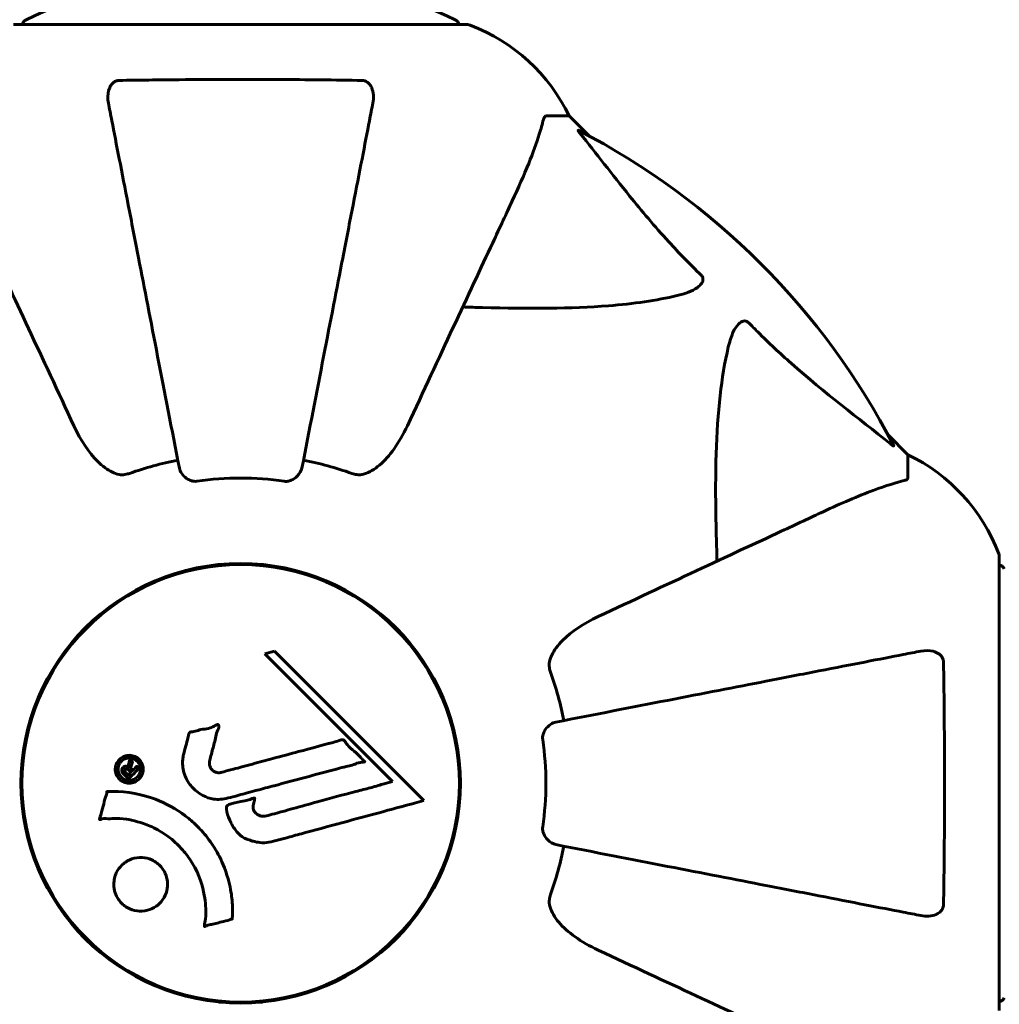
# Model space of a CAD drawing. Units: millimetres. Extents: x 6131 to 14006, y -759 to 11579.
# Drawn here: x 9339 to 9474, y 3953 to 4088 of the extents above; entities that cross this region are included whole.
import ezdxf

# ---------------------------------------------------------------- set-up
doc = ezdxf.new("R2010")
doc.units = ezdxf.units.MM
doc.header["$LTSCALE"] = 50
doc.layers.add('Widoczne (ISO)', color=7, linetype='Continuous', lineweight=60)
doc.layers.add('Wymiar (ISO)', color=7, linetype='Continuous', lineweight=18, true_color=0x00803f)
doc.styles.add('Tekst etykiety (ISO)', font='tahoma.ttf')
doc.dimstyles.new('Domyślne (ISO)', dxfattribs={"dimscale": 50, "dimtxt": 3.5, "dimasz": 2.5, "dimexe": 3.175, "dimexo": 0, "dimgap": 0.762, "dimtad": 1, "dimtoh": 1, "dimdec": 0, "dimrnd": 1e-08, "dimzin": 0, "dimtxsty": 'Tekst etykiety (ISO)', "dimcen": 0.09, "dimdle": 10, "dimclrd": 256, "dimclre": 256, "dimclrt": 256, "dimadec": 0, "dimazin": 0, "dimtfac": 0.714286, "dimtdec": 0, "dimtmove": 0, "dimatfit": 3, "dimfxl": 0, "dimtolj": 1, "dimtzin": 0, "dimlwd": -1, "dimlwe": -1, "dimarcsym": 0})

# ---------------------------------------------------------------- blocks, each defined once
blk = doc.blocks.new('*D9')
at = {"layer": 'Defpoints', "color": 0, "transparency": 16777216}
for p in [(7904.08, 4975.18), (11473.99, 4951.88), (11473.99, 1944.27)]:
    blk.add_point(p, dxfattribs=at)
at = {"layer": 'Wymiar (ISO)', "transparency": 16777216}
for p, q in [((7904.08, 4975.18), (7904.08, 1785.52)), ((11473.99, 4951.88), (11473.99, 1785.52)), ((8029.08, 1944.27), (11348.99, 1944.27))]:
    blk.add_line(p, q, dxfattribs=at)
for points in [[(8029.08, 1965.1), (8029.08, 1923.43), (7904.08, 1944.27)], [(11348.99, 1965.1), (11348.99, 1923.43), (11473.99, 1944.27)]]:
    blk.add_solid(points, dxfattribs=at)
at = {"layer": 'Wymiar (ISO)', "transparency": 16777216, "insert": (9689.04, 2164.65), "char_height": 175, "attachment_point": 2, "style": 'Tekst etykiety (ISO)'}
blk.add_mtext('\\A1;3570', dxfattribs=at)

msp = doc.modelspace()

# ---------------------------------------------------------------- linework, layer by layer
at = {"layer": 'Widoczne (ISO)'}
for p, q in [((9400.7, 4087.77), (9338.1, 4087.77)), ((9411.53, 4075.18), (9414.7, 4075.18)), ((9417.44, 4072.43), (9414.7, 4075.18)), ((9414.7, 4075.18), (9417.44, 4072.43)), ((9461.4, 4028.48), (9458.65, 4031.22)), ((9458.65, 4031.22), (9461.4, 4028.48)), ((9461.4, 4025.31), (9461.4, 4028.48)), ((9473.99, 3951.88), (9473.99, 4014.48)), ((9366.39, 4013.33), (9372.41, 4013.33)), ((9374.05, 4001.38), (9372.72, 4001.03)), ((9372.72, 4001.03), (9390.33, 3983.43)), ((9394.64, 3980.79), (9374.05, 4001.38)), ((9390.33, 3983.43), (9389, 3983.08)), ((9366.39, 3953.03), (9372.41, 3953.03))]:
    msp.add_line(p, q, dxfattribs=at)
for radius in [30.3, 30.15]:
    msp.add_circle((9369.4, 3983.18), radius, dxfattribs=at)
for centre, radius, start, end in [((9254.4, 4868.18), 2415.15, 180, 277.85307), ((9369.4, 4026.75), 68.43, 98.3421, 115.6136), ((9369.4, 4026.75), 68.43, 64.3864, 81.383), ((9340.25, 4087.55), 1, 115.6136, 167.2644), ((9398.55, 4087.55), 1, 12.7356, 64.3864), ((9400.7, 4086.77), 1, 69.1867, 90), ((9400.7, 4086.77), 1, 69.1867, 90), ((9392.17, 4064.34), 25, 25.6956, 69.1867), ((9392.17, 4064.34), 25, 25.6956, 69.1867), ((9369.4, 3983.18), 101.36, 27.3738, 62.6262), ((9369.4, 3983.18), 45.39, 101, 109.723), ((9369.4, 3983.18), 45.39, 70.277, 79), ((9450.56, 4005.95), 25, 20.8133, 64.3044), ((9450.56, 4005.95), 25, 20.8133, 64.3044), ((9369.4, 3983.18), 42.08, 81.774, 98.226), ((9472.99, 4014.48), 1, 0, 20.8133), ((9472.99, 4014.48), 1, 0, 20.8133), ((9473.77, 4012.33), 1, 25.6136, 77.2644), ((9369.4, 3983.18), 45.39, 11, 19.723), ((9369.4, 3983.18), 42.08, 351.774, 8.226), ((9369.4, 3983.18), 45.39, 340.277, 349), ((9473.77, 3954.03), 1, 282.7356, 334.3864)]:
    msp.add_arc(centre, radius, start, end, dxfattribs=at)
for points, knots in [([(9351.17, 4076.95), (9351.05, 4077.56), (9351.07, 4078.16), (9351.28, 4078.96), (9351.39, 4079.22), (9351.63, 4079.57), (9351.74, 4079.7), (9351.98, 4079.88), (9352.09, 4079.95), (9352.28, 4080.02), (9352.35, 4080.04), (9352.49, 4080.07), (9352.57, 4080.07), (9352.64, 4080.08)], [0, 0, 0, 0, 0.2316755, 0.2316755, 0.3642878, 0.3642878, 0.4481993, 0.4481993, 0.5091909, 0.5091909, 0.5443069, 0.5443069, 0.5810898, 0.5810898, 0.5810898, 0.5810898]), ([(9352.64, 4080.08), (9355.31, 4080.12), (9358.09, 4080.16), (9365.41, 4080.22), (9369.99, 4080.23), (9378.52, 4080.19), (9382.44, 4080.14), (9386.16, 4080.08)], [-3.948618, -3.948618, -3.948618, -3.948618, -3.078035, -3.078035, -1.710872, -1.710872, -0.498651, -0.498651, -0.498651, -0.498651]), ([(9386.16, 4080.08), (9386.28, 4080.07), (9386.41, 4080.05), (9386.65, 4079.97), (9386.76, 4079.92), (9386.97, 4079.77), (9387.07, 4079.67), (9387.29, 4079.41), (9387.39, 4079.23), (9387.59, 4078.76), (9387.67, 4078.42), (9387.72, 4077.69), (9387.7, 4077.31), (9387.63, 4076.95)], [0, 0, 0, 0, 0.0405527, 0.0405527, 0.0770027, 0.0770027, 0.1196644, 0.1196644, 0.1860906, 0.1860906, 0.2931262, 0.2931262, 0.4025768, 0.4025768, 0.4025768, 0.4025768]), ([(9351.17, 4076.95), (9351.32, 4076.2), (9351.47, 4075.39), (9351.95, 4072.95), (9352.29, 4071.19), (9353.05, 4067.31), (9353.46, 4065.18), (9354.35, 4060.62), (9354.82, 4058.18), (9355.32, 4055.6), (9356.13, 4051.46), (9357.01, 4046.9), (9358.9, 4037.16), (9359.91, 4031.98), (9360.95, 4026.64), (9360.95, 4026.64), (9360.95, 4026.64)], [0.494658, 0.494658, 0.494658, 0.494658, 1.116027, 1.116027, 2.232055, 2.232055, 3.348082, 3.348082, 4.464109, 4.464109, 4.464109, 6.253052, 6.253052, 8.041993, 8.041993, 8.042107, 8.042107, 8.042107, 8.042107]), ([(9377.85, 4026.64), (9377.85, 4026.64), (9377.85, 4026.64), (9378.89, 4031.99), (9379.89, 4037.16), (9381.78, 4046.89), (9382.67, 4051.45), (9383.47, 4055.59), (9383.98, 4058.17), (9384.45, 4060.61), (9385.34, 4065.18), (9385.75, 4067.3), (9386.51, 4071.19), (9386.85, 4072.95), (9387.32, 4075.39), (9387.48, 4076.2), (9387.63, 4076.95)], [0.888905, 0.888905, 0.888905, 0.888905, 0.88942, 0.88942, 2.677464, 2.677464, 4.465509, 4.465509, 4.465509, 5.581887, 5.581887, 6.698264, 6.698264, 7.814641, 7.814641, 8.436361, 8.436361, 8.436361, 8.436361]), ([(9411.53, 4075.18), (9411.45, 4075.18), (9411.39, 4075.15), (9411.26, 4075.02), (9411.2, 4074.87), (9411.14, 4074.67)], [0, 0, 0, 0, 0.0651008, 0.0651008, 0.1767336, 0.1767336, 0.1767336, 0.1767336]), ([(9406.84, 4063.48), (9407.69, 4065.29), (9408.46, 4067.01), (9409.7, 4070.08), (9410.19, 4071.45), (9410.8, 4073.4), (9410.99, 4074.07), (9411.14, 4074.67)], [-2.923859, -2.923859, -2.923859, -2.923859, -1.830403, -1.830403, -0.841646, -0.841646, -0.273627, -0.273627, -0.273627, -0.273627]), ([(9416.22, 4072.75), (9416.21, 4072.75), (9416.2, 4072.76), (9416.1, 4072.89), (9416.01, 4073.01), (9415.93, 4073.14), (9415.92, 4073.18), (9415.92, 4073.22), (9415.95, 4073.22), (9415.99, 4073.2), (9416, 4073.19), (9416, 4073.19)], [0.8751293, 0.8751293, 0.8751293, 0.8751293, 0.8786792, 0.8786792, 0.9337906, 0.9337906, 0.9692974, 0.9692974, 1.0016433, 1.0016433, 1.0082698, 1.0082698, 1.0082698, 1.0082698]), ([(9416.22, 4072.75), (9418.38, 4070.06), (9420.63, 4067.12), (9424.68, 4062.1), (9426.45, 4059.99), (9429.86, 4056.26), (9431.34, 4054.74), (9432.88, 4053.24)], [-3.381682, -3.381682, -3.381682, -3.381682, -2.051079, -2.051079, -1.136838, -1.136838, -0.473976, -0.473976, -0.473976, -0.473976]), ([(9331.95, 4063.48), (9332.78, 4061.7), (9333.69, 4059.75), (9334.68, 4057.62), (9336.3, 4054.16), (9338.14, 4050.21), (9342.1, 4041.72), (9344.2, 4037.22), (9346.41, 4032.47)], [4.887142, 4.887142, 4.887142, 4.887142, 6.128309, 6.128309, 6.128309, 8.145415, 8.145415, 10.06423, 10.06423, 10.06423, 10.06423]), ([(9392.38, 4032.47), (9394.62, 4037.26), (9396.73, 4041.79), (9400.7, 4050.3), (9402.54, 4054.24), (9404.15, 4057.69), (9405.13, 4059.79), (9406.03, 4061.72), (9406.84, 4063.48)], [2.163328, 2.163328, 2.163328, 2.163328, 4.09795, 4.09795, 6.113906, 6.113906, 6.113906, 7.34072, 7.34072, 7.34072, 7.34072]), ([(9432.88, 4053.24), (9432.88, 4053.23), (9432.89, 4053.23), (9432.94, 4053.17), (9432.98, 4053.12), (9433.05, 4053.01), (9433.08, 4052.96), (9433.13, 4052.81), (9433.14, 4052.73), (9433.14, 4052.5), (9433.09, 4052.36), (9432.95, 4052.09), (9432.84, 4051.95), (9432.72, 4051.83), (9432.28, 4051.39), (9431.5, 4050.96), (9430.09, 4050.54), (9429.83, 4050.47), (9429.57, 4050.41)], [3.5334714, 3.5334714, 3.5334714, 3.5334714, 3.5360525, 3.5360525, 3.5562458, 3.5562458, 3.5793269, 3.5793269, 3.6167663, 3.6167663, 3.6956214, 3.6956214, 3.804605, 3.804605, 3.804605, 4.1935737, 4.1935737, 4.2774028, 4.2774028, 4.2774028, 4.2774028]), ([(9429.57, 4050.41), (9426.73, 4049.75), (9423.58, 4049.29), (9414.97, 4048.61), (9409.17, 4048.6), (9401.84, 4048.79), (9400.94, 4048.82), (9400.02, 4048.85)], [-5.840532, -5.840532, -5.840532, -5.840532, -4.31233, -4.31233, -2.04169, -2.04169, -1.725442, -1.725442, -1.725442, -1.725442]), ([(9436.63, 4043.34), (9437, 4044.92), (9437.51, 4045.96), (9438.05, 4046.49), (9438.27, 4046.71), (9438.49, 4046.85), (9438.8, 4046.92), (9438.91, 4046.93), (9439.1, 4046.89), (9439.17, 4046.87), (9439.3, 4046.79), (9439.35, 4046.76), (9439.43, 4046.69), (9439.44, 4046.67), (9439.46, 4046.66)], [4.2161666, 4.2161666, 4.2161666, 4.2161666, 4.692072, 4.692072, 4.692072, 4.8854145, 4.8854145, 4.96663, 4.96663, 5.010038, 5.010038, 5.039388, 5.039388, 5.0498949, 5.0498949, 5.0498949, 5.0498949]), ([(9439.46, 4046.66), (9439.87, 4046.24), (9440.28, 4045.83), (9442.23, 4043.88), (9443.76, 4042.45), (9449.93, 4036.96), (9454.5, 4033.6), (9458.97, 4029.99)], [-3.292921, -3.292921, -3.292921, -3.292921, -3.092582, -3.092582, -2.344532, -2.344532, -0.096806, -0.096806, -0.096806, -0.096806]), ([(9435.07, 4013.8), (9435.01, 4015.78), (9434.96, 4017.7), (9434.81, 4025.94), (9434.93, 4031.63), (9435.77, 4038.98), (9436.14, 4041.22), (9436.63, 4043.34)], [-7.441453, -7.441453, -7.441453, -7.441453, -6.631063, -6.631063, -3.871284, -3.871284, -2.578772, -2.578772, -2.578772, -2.578772]), ([(9352.64, 4025.76), (9352.31, 4025.83), (9351.99, 4025.95), (9351.06, 4026.39), (9350.36, 4026.89), (9348.48, 4028.76), (9347.36, 4030.43), (9346.41, 4032.47)], [0.1601511, 0.1601511, 0.1601511, 0.1601511, 0.2790519, 0.2790519, 0.5595742, 0.5595742, 1.0331286, 1.0331286, 1.0331286, 1.0331286]), ([(9392.38, 4032.47), (9391.26, 4030.07), (9389.93, 4028.22), (9387.84, 4026.45), (9387.15, 4026.05), (9386.37, 4025.81), (9386.27, 4025.78), (9386.16, 4025.76)], [0, 0, 0, 0, 1.237629, 1.237629, 1.877414, 1.877414, 1.97501, 1.97501, 1.97501, 1.97501]), ([(9459.41, 4029.78), (9459.43, 4029.74), (9459.44, 4029.71), (9459.42, 4029.69), (9459.39, 4029.7), (9459.3, 4029.74), (9459.24, 4029.79), (9459.11, 4029.88), (9459.04, 4029.94), (9458.97, 4029.99)], [0.66790836, 0.66790836, 0.66790836, 0.66790836, 0.68756319, 0.68756319, 0.70698655, 0.70698655, 0.72910654, 0.72910654, 0.74763999, 0.74763999, 0.74763999, 0.74763999]), ([(9363.38, 4024.82), (9363.25, 4024.8), (9363.12, 4024.8), (9362.83, 4024.83), (9362.68, 4024.86), (9362.33, 4024.98), (9362.13, 4025.09), (9361.69, 4025.4), (9361.46, 4025.63), (9361.11, 4026.13), (9361, 4026.38), (9360.95, 4026.64)], [0, 0, 0, 0, 0.0396836, 0.0396836, 0.0905188, 0.0905188, 0.1673316, 0.1673316, 0.2736365, 0.2736365, 0.3778204, 0.3778204, 0.3778204, 0.3778204]), ([(9377.85, 4026.64), (9377.77, 4026.24), (9377.54, 4025.85), (9376.97, 4025.28), (9376.68, 4025.08), (9376.22, 4024.89), (9376.06, 4024.85), (9375.81, 4024.81), (9375.73, 4024.81), (9375.58, 4024.8), (9375.5, 4024.81), (9375.42, 4024.82)], [0, 0, 0, 0, 0.2355522, 0.2355522, 0.4078692, 0.4078692, 0.4868555, 0.4868555, 0.5223203, 0.5223203, 0.5562282, 0.5562282, 0.5562282, 0.5562282]), ([(9352.64, 4025.76), (9352.77, 4025.73), (9352.91, 4025.72), (9353.29, 4025.72), (9353.55, 4025.75), (9353.9, 4025.85), (9353.99, 4025.87), (9354.08, 4025.91)], [-0.1558142, -0.1558142, -0.1558142, -0.1558142, -0.1088399, -0.1088399, -0.0285547, -0.0285547, 0, 0, 0, 0]), ([(9384.72, 4025.91), (9384.95, 4025.82), (9385.2, 4025.76), (9385.66, 4025.71), (9385.89, 4025.71), (9386.11, 4025.75), (9386.14, 4025.76), (9386.16, 4025.76)], [-0.6576908, -0.6576908, -0.6576908, -0.6576908, -0.5826884, -0.5826884, -0.5093339, -0.5093339, -0.502027, -0.502027, -0.502027, -0.502027]), ([(9460.89, 4024.92), (9459.86, 4024.65), (9458.46, 4024.25), (9454.51, 4022.79), (9452.18, 4021.78), (9449.7, 4020.62)], [-2.891192, -2.891192, -2.891192, -2.891192, -1.528318, -1.528318, 0, 0, 0, 0]), ([(9460.89, 4024.92), (9461.05, 4024.96), (9461.19, 4025.01), (9461.36, 4025.14), (9461.4, 4025.21), (9461.4, 4025.31)], [0, 0, 0, 0, 0.1541752, 0.1541752, 0.2866473, 0.2866473, 0.2866473, 0.2866473]), ([(9449.7, 4020.62), (9447.95, 4019.8), (9446.02, 4018.9), (9443.92, 4017.92), (9440.46, 4016.32), (9436.52, 4014.48), (9428.02, 4010.51), (9423.48, 4008.4), (9418.69, 4006.16)], [4.887094, 4.887094, 4.887094, 4.887094, 6.113907, 6.113907, 6.113907, 8.129864, 8.129864, 10.064486, 10.064486, 10.064486, 10.064486]), ([(9411.98, 3999.93), (9412.06, 4000.27), (9412.17, 4000.58), (9412.62, 4001.52), (9413.11, 4002.21), (9414.98, 4004.09), (9416.65, 4005.21), (9418.69, 4006.16)], [0.1601511, 0.1601511, 0.1601511, 0.1601511, 0.2789651, 0.2789651, 0.5590911, 0.5590911, 1.0329565, 1.0329565, 1.0329565, 1.0329565]), ([(9463.17, 4001.4), (9463.78, 4001.52), (9464.39, 4001.51), (9465.18, 4001.3), (9465.44, 4001.18), (9465.79, 4000.95), (9465.92, 4000.83), (9466.1, 4000.59), (9466.17, 4000.48), (9466.24, 4000.29), (9466.26, 4000.22), (9466.29, 4000.08), (9466.3, 4000.01), (9466.3, 3999.93)], [0, 0, 0, 0, 0.2316755, 0.2316755, 0.3642878, 0.3642878, 0.4481993, 0.4481993, 0.5091909, 0.5091909, 0.5443069, 0.5443069, 0.5810898, 0.5810898, 0.5810898, 0.5810898]), ([(9463.17, 4001.4), (9462.42, 4001.26), (9461.61, 4001.1), (9459.17, 4000.63), (9457.41, 4000.28), (9453.53, 3999.53), (9451.4, 3999.12), (9446.84, 3998.23), (9444.4, 3997.76), (9441.82, 3997.25), (9437.68, 3996.45), (9433.12, 3995.56), (9423.38, 3993.67), (9418.21, 3992.66), (9412.86, 3991.62), (9412.86, 3991.62), (9412.86, 3991.62)], [0.494658, 0.494658, 0.494658, 0.494658, 1.116027, 1.116027, 2.232055, 2.232055, 3.348082, 3.348082, 4.464109, 4.464109, 4.464109, 6.253052, 6.253052, 8.041993, 8.041993, 8.042107, 8.042107, 8.042107, 8.042107]), ([(9411.98, 3999.93), (9411.95, 3999.8), (9411.94, 3999.67), (9411.94, 3999.28), (9411.98, 3999.02), (9412.07, 3998.68), (9412.1, 3998.59), (9412.13, 3998.5)], [-0.1558142, -0.1558142, -0.1558142, -0.1558142, -0.1088397, -0.1088397, -0.0285546, -0.0285546, 0, 0, 0, 0]), ([(9466.3, 3999.93), (9466.35, 3997.27), (9466.38, 3994.5), (9466.44, 3987.55), (9466.45, 3983.34), (9466.42, 3974.77), (9466.37, 3970.48), (9466.3, 3966.42)], [-3.839757, -3.839757, -3.839757, -3.839757, -2.971401, -2.971401, -1.713368, -1.713368, -0.390285, -0.390285, -0.390285, -0.390285]), ([(9361.53, 3987.14), (9361.62, 3987.51), (9361.72, 3987.91), (9361.94, 3988.72), (9362.04, 3989.07), (9362.15, 3989.55), (9362.16, 3989.65), (9362.21, 3989.82), (9362.22, 3989.88), (9362.28, 3990.06), (9362.31, 3990.11), (9362.33, 3990.14), (9362.34, 3990.16), (9362.36, 3990.18), (9362.36, 3990.18), (9362.38, 3990.2), (9362.4, 3990.21), (9362.44, 3990.24), (9362.47, 3990.25), (9362.55, 3990.27), (9362.6, 3990.28), (9362.9, 3990.31), (9363, 3990.3), (9363.66, 3990.51), (9363.76, 3990.57), (9364.52, 3990.68), (9364.85, 3990.71), (9365.32, 3990.87), (9365.43, 3990.91), (9365.61, 3990.99), (9365.68, 3991.03), (9365.84, 3991.11), (9365.9, 3991.16), (9366.02, 3991.22), (9366.07, 3991.24), (9366.13, 3991.27), (9366.16, 3991.27), (9366.21, 3991.28), (9366.23, 3991.29), (9366.27, 3991.28), (9366.29, 3991.27), (9366.31, 3991.26), (9366.32, 3991.25), (9366.34, 3991.23), (9366.35, 3991.22), (9366.37, 3991.16), (9366.38, 3991.12), (9366.4, 3991.01), (9366.4, 3990.94), (9366.36, 3990.76), (9366.31, 3990.65), (9365.99, 3989.96), (9365.92, 3989.31), (9365.62, 3988.12), (9365.47, 3987.64), (9365.26, 3986.83), (9365.23, 3986.7), (9365.12, 3986.29), (9365.06, 3986.1), (9365.11, 3985.65), (9365.16, 3985.49), (9365.32, 3985.17), (9365.44, 3985.05), (9365.67, 3984.84), (9365.82, 3984.75), (9366.08, 3984.67), (9366.25, 3984.63), (9366.61, 3984.65), (9366.74, 3984.68), (9367.38, 3984.86), (9367.86, 3984.99), (9368.8, 3985.24), (9369.19, 3985.34), (9370.07, 3985.58), (9370.56, 3985.71), (9371.99, 3986.1), (9372.93, 3986.35), (9375.06, 3986.93), (9376.24, 3987.24), (9379.17, 3988.03), (9380.5, 3988.4), (9381.88, 3988.76), (9382.44, 3988.89), (9383.07, 3989.1), (9383.17, 3989.13), (9383.35, 3989.17), (9383.42, 3989.18), (9383.49, 3989.18), (9383.52, 3989.18), (9383.59, 3989.15), (9383.62, 3989.13), (9383.71, 3989.06), (9383.75, 3988.99), (9383.92, 3988.73), (9384, 3988.58), (9384.63, 3987.93), (9384.96, 3987.69), (9385.8, 3986.93), (9386.05, 3986.6), (9386.39, 3986.29), (9386.42, 3986.26), (9386.46, 3986.23), (9386.48, 3986.21), (9386.5, 3986.19), (9386.5, 3986.18), (9386.5, 3986.18), (9386.5, 3986.18), (9386.5, 3986.18), (9386.5, 3986.17), (9386.5, 3986.17), (9386.5, 3986.17), (9386.5, 3986.17), (9386.5, 3986.16), (9386.5, 3986.16), (9386.5, 3986.16), (9386.5, 3986.15), (9386.49, 3986.15), (9386.49, 3986.14), (9386.48, 3986.14), (9386.46, 3986.13), (9386.45, 3986.13), (9386.39, 3986.12), (9386.33, 3986.11), (9386.03, 3986.09), (9385.82, 3986.08), (9385.25, 3985.87), (9385.12, 3985.8), (9384.27, 3985.55), (9383.76, 3985.46), (9382.6, 3985.15), (9379.74, 3984.38), (9376.86, 3983.61), (9373.23, 3982.64), (9372.45, 3982.43), (9371.21, 3982.1), (9370.76, 3981.98), (9369.91, 3981.75), (9369.52, 3981.65), (9368.54, 3981.38), (9368.1, 3981.26), (9366.92, 3980.97), (9366.32, 3980.91), (9365.14, 3981.09), (9364.64, 3981.27), (9363.53, 3981.86), (9363.03, 3982.31), (9362.33, 3983.09), (9361.92, 3983.66), (9361.45, 3985.04), (9361.36, 3985.67), (9361.41, 3986.46), (9361.43, 3986.61), (9361.47, 3986.89), (9361.5, 3987.01), (9361.53, 3987.14)], [3.720752, 3.720752, 3.720752, 3.720752, 3.903434, 3.903434, 4.044245, 4.044245, 4.102655, 4.102655, 4.13375, 4.13375, 4.203295, 4.203295, 4.246046, 4.246046, 4.278865, 4.278865, 4.322236, 4.322236, 4.422612, 4.422612, 4.584853, 4.584853, 5.298707, 5.298707, 5.877225, 5.877225, 6.307246, 6.307246, 6.434146, 6.434146, 6.534715, 6.534715, 6.638083, 6.638083, 6.70882, 6.70882, 6.748374, 6.748374, 6.787304, 6.787304, 6.814073, 6.814073, 6.837716, 6.837716, 6.857157, 6.857157, 6.884209, 6.884209, 6.935515, 6.935515, 7.014801, 7.014801, 7.466106, 7.466106, 7.893545, 7.893545, 7.979034, 7.979034, 8.159221, 8.159221, 8.269951, 8.269951, 8.400472, 8.400472, 8.569548, 8.569548, 8.675747, 8.675747, 8.741623, 8.741623, 8.803796, 8.803796, 8.848721, 8.848721, 8.906099, 8.906099, 9.020577, 9.020577, 9.168788, 9.168788, 9.395555, 9.395555, 9.53729, 9.53729, 9.564975, 9.564975, 9.586889, 9.586889, 9.603242, 9.603242, 9.622766, 9.622766, 9.658602, 9.658602, 9.763673, 9.763673, 9.867409, 9.867409, 10.00378, 10.00378, 10.014764, 10.014764, 10.053933, 10.053933, 10.061431, 10.061431, 10.065578, 10.065578, 10.068851, 10.068851, 10.072567, 10.072567, 10.079087, 10.079087, 10.086804, 10.086804, 10.097734, 10.097734, 10.117704, 10.117704, 10.163118, 10.163118, 10.290296, 10.290296, 10.805323, 10.805323, 11.039618, 11.039618, 11.405377, 11.405377, 11.405377, 12.314125, 12.314125, 12.566184, 12.566184, 12.717456, 12.717456, 12.850458, 12.850458, 13.059421, 13.059421, 13.461766, 13.461766, 13.779281, 13.779281, 14.236446, 14.236446, 14.651574, 14.651574, 14.976685, 14.976685, 15.060244, 15.060244, 15.126129, 15.126129, 15.126129, 15.126129]), ([(9411.04, 3989.2), (9411.02, 3989.33), (9411.02, 3989.46), (9411.05, 3989.75), (9411.09, 3989.9), (9411.21, 3990.24), (9411.31, 3990.44), (9411.62, 3990.89), (9411.85, 3991.11), (9412.35, 3991.46), (9412.61, 3991.58), (9412.86, 3991.62)], [0, 0, 0, 0, 0.0396836, 0.0396836, 0.0905188, 0.0905188, 0.1673316, 0.1673316, 0.2736365, 0.2736365, 0.3778204, 0.3778204, 0.3778204, 0.3778204]), ([(9352.68, 3983.76), (9352.61, 3983.84), (9352.53, 3983.93), (9352.28, 3984.28), (9352.2, 3984.54), (9352.11, 3984.93), (9352.11, 3985.06), (9352.12, 3985.28), (9352.13, 3985.41), (9352.2, 3985.67), (9352.26, 3985.85), (9352.47, 3986.26), (9352.64, 3986.45), (9353.02, 3986.77), (9353.22, 3986.86), (9353.6, 3987), (9353.86, 3987.05), (9354.38, 3987.03), (9354.62, 3986.96), (9355.07, 3986.76), (9355.28, 3986.61), (9355.58, 3986.28), (9355.73, 3986.07), (9355.9, 3985.64), (9355.95, 3985.44), (9355.97, 3985.1), (9355.96, 3984.97), (9355.92, 3984.67), (9355.87, 3984.53), (9355.76, 3984.24), (9355.64, 3984.02), (9355.33, 3983.69), (9355.16, 3983.54), (9354.74, 3983.32), (9354.5, 3983.24), (9354.06, 3983.18), (9353.84, 3983.19), (9353.4, 3983.3), (9353.19, 3983.39), (9353, 3983.5), (9352.91, 3983.57), (9352.79, 3983.65), (9352.68, 3983.76)], [0.03517, 0.03517, 0.03517, 0.03517, 0.059888, 0.059888, 0.123527, 0.123527, 0.18271, 0.18271, 0.250877, 0.250877, 0.324426, 0.324426, 0.427213, 0.427213, 0.544139, 0.544139, 0.683268, 0.683268, 0.814402, 0.814402, 0.975837, 0.975837, 1.11647, 1.11647, 1.200169, 1.200169, 1.255781, 1.255781, 1.339938, 1.339938, 1.493751, 1.493751, 1.604808, 1.604808, 1.702797, 1.702797, 1.776686, 1.776686, 1.843646, 1.843646, 1.843646, 1.878816, 1.878816, 1.878816, 1.878816]), ([(9352.95, 3984.03), (9352.99, 3983.98), (9353.05, 3983.94), (9353.1, 3983.89), (9353.29, 3983.75), (9353.49, 3983.67), (9353.78, 3983.58), (9353.97, 3983.56), (9354.36, 3983.6), (9354.56, 3983.65), (9354.92, 3983.85), (9355.08, 3983.97), (9355.35, 3984.29), (9355.44, 3984.47), (9355.53, 3984.71), (9355.56, 3984.82), (9355.59, 3985.06), (9355.59, 3985.18), (9355.55, 3985.48), (9355.49, 3985.68), (9355.31, 3986.02), (9355.21, 3986.16), (9354.92, 3986.41), (9354.76, 3986.5), (9354.37, 3986.64), (9354.17, 3986.68), (9353.73, 3986.65), (9353.51, 3986.58), (9353.15, 3986.41), (9352.99, 3986.27), (9352.77, 3986.02), (9352.67, 3985.85), (9352.56, 3985.57), (9352.52, 3985.45), (9352.49, 3985.18), (9352.49, 3985.07), (9352.51, 3984.79), (9352.58, 3984.59), (9352.7, 3984.35), (9352.76, 3984.24), (9352.89, 3984.09), (9352.92, 3984.06), (9352.95, 3984.03)], [0.9254387, 0.9254387, 0.9254387, 0.9254387, 0.947871, 0.947871, 0.947871, 1.0174772, 1.0174772, 1.1192055, 1.1192055, 1.1998483, 1.1998483, 1.2622756, 1.2622756, 1.3202006, 1.3202006, 1.3658674, 1.3658674, 1.4014574, 1.4014574, 1.4526936, 1.4526936, 1.4898156, 1.4898156, 1.5209317, 1.5209317, 1.5497177, 1.5497177, 1.5792216, 1.5792216, 1.6222446, 1.6222446, 1.6764173, 1.6764173, 1.708334, 1.708334, 1.7371926, 1.7371926, 1.8051055, 1.8051055, 1.85803, 1.85803, 1.8733098, 1.8733098, 1.8733098, 1.8733098]), ([(9355.38, 3985.23), (9355.38, 3985.23), (9355.35, 3985.21), (9355.06, 3984.91), (9354.81, 3984.66), (9354.43, 3984.29), (9354.31, 3984.16), (9354.07, 3983.92), (9354.06, 3983.9), (9354, 3983.85), (9353.98, 3983.84), (9353.96, 3983.81), (9353.95, 3983.81), (9353.95, 3983.8), (9353.95, 3983.8), (9353.94, 3983.79), (9353.94, 3983.79), (9353.94, 3983.79), (9353.94, 3983.79), (9353.94, 3983.79), (9353.94, 3983.79), (9353.94, 3983.79), (9353.94, 3983.79), (9353.94, 3983.79), (9353.93, 3983.8), (9353.92, 3983.81), (9353.91, 3983.82), (9353.79, 3983.93), (9353.69, 3984.05), (9353.46, 3984.27), (9353.41, 3984.33), (9353.25, 3984.49), (9353.15, 3984.58), (9353.06, 3984.73), (9353.02, 3984.8), (9353.01, 3984.92), (9353, 3984.95), (9353.01, 3985.02), (9353.01, 3985.06), (9353.04, 3985.14), (9353.06, 3985.19), (9353.12, 3985.31), (9353.17, 3985.36), (9353.25, 3985.43), (9353.31, 3985.48), (9353.46, 3985.52), (9353.52, 3985.53), (9353.62, 3985.53), (9353.65, 3985.53), (9353.73, 3985.51), (9353.78, 3985.49), (9353.89, 3985.44), (9353.9, 3985.42), (9353.94, 3985.4), (9353.95, 3985.39), (9353.96, 3985.39), (9353.96, 3985.39), (9353.96, 3985.39), (9353.96, 3985.39), (9353.97, 3985.39), (9353.97, 3985.39), (9353.97, 3985.39), (9353.97, 3985.39), (9353.97, 3985.39), (9353.97, 3985.39), (9353.97, 3985.39), (9353.97, 3985.39), (9353.97, 3985.39), (9353.97, 3985.39), (9353.97, 3985.39), (9353.97, 3985.39), (9353.97, 3985.39), (9353.96, 3985.4), (9353.96, 3985.4), (9353.96, 3985.4), (9353.95, 3985.43), (9353.94, 3985.44), (9353.93, 3985.47), (9353.93, 3985.49), (9353.93, 3985.5), (9353.93, 3985.51), (9353.92, 3985.55), (9353.92, 3985.58), (9353.92, 3985.63), (9353.92, 3985.69), (9353.96, 3985.85), (9353.99, 3985.99), (9354.05, 3986.2), (9354.09, 3986.33), (9354.12, 3986.47), (9354.12, 3986.47), (9354.12, 3986.48), (9354.12, 3986.48), (9354.13, 3986.49), (9354.13, 3986.49), (9354.13, 3986.49), (9354.13, 3986.49), (9354.13, 3986.49), (9354.13, 3986.49), (9354.13, 3986.49), (9354.13, 3986.49), (9354.13, 3986.49), (9354.13, 3986.49), (9354.14, 3986.48), (9354.14, 3986.48), (9354.15, 3986.47), (9354.15, 3986.46), (9354.21, 3986.38), (9354.25, 3986.35), (9354.34, 3986.27), (9354.36, 3986.23), (9354.42, 3986.18), (9354.44, 3986.17), (9354.46, 3986.15), (9354.47, 3986.15), (9354.48, 3986.14), (9354.48, 3986.14), (9354.48, 3986.13), (9354.48, 3986.13), (9354.49, 3986.13), (9354.49, 3986.13), (9354.49, 3986.12), (9354.48, 3986.12), (9354.48, 3986.11), (9354.48, 3986.11), (9354.47, 3986.06), (9354.45, 3986.02), (9354.39, 3985.82), (9354.32, 3985.63), (9354.28, 3985.4), (9354.27, 3985.35), (9354.28, 3985.28), (9354.28, 3985.24), (9354.31, 3985.15), (9354.34, 3985.1), (9354.38, 3985.04), (9354.4, 3985.02), (9354.43, 3985), (9354.43, 3985), (9354.45, 3984.97), (9354.47, 3984.95), (9354.49, 3984.94), (9354.49, 3984.94), (9354.5, 3984.93), (9354.5, 3984.93), (9354.51, 3984.94), (9354.51, 3984.94), (9354.52, 3984.94), (9354.52, 3984.94), (9354.53, 3984.95), (9354.53, 3984.96), (9354.55, 3984.99), (9354.56, 3985.01), (9354.62, 3985.07), (9354.64, 3985.08), (9354.76, 3985.19), (9354.84, 3985.29), (9354.95, 3985.39), (9354.98, 3985.41), (9355.03, 3985.47), (9355.04, 3985.49), (9355.06, 3985.51), (9355.06, 3985.52), (9355.07, 3985.52), (9355.07, 3985.52), (9355.08, 3985.52), (9355.08, 3985.52), (9355.09, 3985.52), (9355.09, 3985.52), (9355.1, 3985.52), (9355.1, 3985.52), (9355.11, 3985.5), (9355.12, 3985.5), (9355.14, 3985.47), (9355.16, 3985.45), (9355.21, 3985.41), (9355.24, 3985.38), (9355.29, 3985.33), (9355.3, 3985.31), (9355.32, 3985.29), (9355.33, 3985.27), (9355.35, 3985.25), (9355.36, 3985.25), (9355.37, 3985.25), (9355.38, 3985.24), (9355.38, 3985.24), (9355.38, 3985.24), (9355.38, 3985.24), (9355.38, 3985.24), (9355.38, 3985.24), (9355.38, 3985.24), (9355.38, 3985.23), (9355.38, 3985.23), (9355.38, 3985.23), (9355.38, 3985.23), (9355.38, 3985.23), (9355.38, 3985.23), (9355.38, 3985.23), (9355.38, 3985.23)], [0.0003158, 0.0003158, 0.0003158, 0.0003158, 0.0009228, 0.0009228, 0.0078002, 0.0078002, 0.0113641, 0.0113641, 0.0144553, 0.0144553, 0.0154924, 0.0154924, 0.0158106, 0.0158106, 0.01604, 0.01604, 0.0161196, 0.0161196, 0.0161728, 0.0161728, 0.0162297, 0.0162297, 0.0163179, 0.0163179, 0.0164995, 0.0164995, 0.0179761, 0.0179761, 0.0317571, 0.0317571, 0.0469121, 0.0469121, 0.0670579, 0.0670579, 0.0751776, 0.0751776, 0.0783364, 0.0783364, 0.0816966, 0.0816966, 0.0864394, 0.0864394, 0.0933212, 0.0933212, 0.1011584, 0.1011584, 0.1075505, 0.1075505, 0.1114757, 0.1114757, 0.1162384, 0.1162384, 0.127389, 0.127389, 0.1295035, 0.1295035, 0.130341, 0.130341, 0.1307724, 0.1307724, 0.13096, 0.13096, 0.1311043, 0.1311043, 0.1312669, 0.1312669, 0.1314464, 0.1314464, 0.1317323, 0.1317323, 0.1323483, 0.1323483, 0.1332728, 0.1332728, 0.1356957, 0.1356957, 0.1434337, 0.1434337, 0.1515014, 0.1515014, 0.1523182, 0.1523182, 0.1555976, 0.1555976, 0.158326, 0.158326, 0.1600835, 0.1600835, 0.1633678, 0.1633678, 0.1633847, 0.1633847, 0.1634254, 0.1634254, 0.1634429, 0.1634429, 0.1634595, 0.1634595, 0.1634743, 0.1634743, 0.1634933, 0.1634933, 0.1635276, 0.1635276, 0.1636076, 0.1636076, 0.1638409, 0.1638409, 0.1651304, 0.1651304, 0.1668273, 0.1668273, 0.1672408, 0.1672408, 0.1675562, 0.1675562, 0.1677114, 0.1677114, 0.1678174, 0.1678174, 0.1679041, 0.1679041, 0.1680312, 0.1680312, 0.1681651, 0.1681651, 0.1690783, 0.1690783, 0.1728431, 0.1728431, 0.1743153, 0.1743153, 0.175152, 0.175152, 0.1761573, 0.1761573, 0.1775082, 0.1775082, 0.1784881, 0.1784881, 0.1803058, 0.1803058, 0.1807595, 0.1807595, 0.1810605, 0.1810605, 0.1813002, 0.1813002, 0.1816353, 0.1816353, 0.1823218, 0.1823218, 0.1837908, 0.1837908, 0.1850138, 0.1850138, 0.1873871, 0.1873871, 0.1885241, 0.1885241, 0.1893408, 0.1893408, 0.1895995, 0.1895995, 0.1897632, 0.1897632, 0.1898951, 0.1898951, 0.1900639, 0.1900639, 0.1904155, 0.1904155, 0.1910197, 0.1910197, 0.192792, 0.192792, 0.1948274, 0.1948274, 0.1968773, 0.1968773, 0.1992115, 0.1992115, 0.2000644, 0.2000644, 0.2012301, 0.2012301, 0.2014948, 0.2014948, 0.2016403, 0.2016403, 0.2016853, 0.2016853, 0.2016853, 0.2018047, 0.2018047, 0.201987, 0.201987, 0.2020011, 0.2020011, 0.2020011, 0.2020011]), ([(9354.27, 3984.71), (9354.27, 3984.71), (9354.27, 3984.71), (9354.17, 3984.8), (9354.05, 3984.93), (9353.92, 3985.05), (9353.87, 3985.08), (9353.8, 3985.13), (9353.77, 3985.14), (9353.7, 3985.15), (9353.67, 3985.15), (9353.59, 3985.14), (9353.56, 3985.12), (9353.51, 3985.08), (9353.49, 3985.06), (9353.45, 3984.99), (9353.44, 3984.96), (9353.43, 3984.89), (9353.43, 3984.86), (9353.44, 3984.81), (9353.46, 3984.78), (9353.48, 3984.74), (9353.49, 3984.72), (9353.59, 3984.6), (9353.66, 3984.53), (9353.77, 3984.42), (9353.8, 3984.39), (9353.82, 3984.37), (9353.83, 3984.36), (9353.85, 3984.34), (9353.86, 3984.33), (9353.87, 3984.32), (9353.87, 3984.32), (9353.87, 3984.32), (9353.87, 3984.31), (9353.87, 3984.31), (9353.87, 3984.31), (9353.87, 3984.31), (9353.87, 3984.31), (9353.88, 3984.31), (9353.88, 3984.31), (9353.88, 3984.31), (9353.88, 3984.32), (9353.88, 3984.32), (9353.88, 3984.32), (9353.9, 3984.33), (9353.91, 3984.34), (9353.93, 3984.37), (9354.08, 3984.52), (9354.18, 3984.61), (9354.18, 3984.62), (9354.21, 3984.65), (9354.23, 3984.66), (9354.25, 3984.69), (9354.25, 3984.69), (9354.26, 3984.7), (9354.26, 3984.7), (9354.27, 3984.7), (9354.27, 3984.7), (9354.27, 3984.7), (9354.27, 3984.7), (9354.27, 3984.7), (9354.27, 3984.71), (9354.27, 3984.71), (9354.27, 3984.71), (9354.27, 3984.71), (9354.27, 3984.71), (9354.27, 3984.71), (9354.27, 3984.71), (9354.27, 3984.71), (9354.27, 3984.71)], [0.000153, 0.000153, 0.000153, 0.000153, 0.0001786, 0.0001786, 0.0181382, 0.0181382, 0.0245895, 0.0245895, 0.0319884, 0.0319884, 0.0405092, 0.0405092, 0.0520304, 0.0520304, 0.0698725, 0.0698725, 0.0897991, 0.0897991, 0.1251042, 0.1251042, 0.1849096, 0.1849096, 0.1964252, 0.1964252, 0.2107813, 0.2107813, 0.2237937, 0.2237937, 0.2309991, 0.2309991, 0.2420109, 0.2420109, 0.2438813, 0.2438813, 0.2451244, 0.2451244, 0.2458092, 0.2458092, 0.2463899, 0.2463899, 0.2468448, 0.2468448, 0.2475109, 0.2475109, 0.2489434, 0.2489434, 0.2525509, 0.2525509, 0.258397, 0.258397, 0.2600922, 0.2600922, 0.2630858, 0.2630858, 0.2636834, 0.2636834, 0.2642819, 0.2642819, 0.2645454, 0.2645454, 0.2646343, 0.2646343, 0.2646824, 0.2646824, 0.2646824, 0.2647357, 0.2647357, 0.2647959, 0.2647959, 0.2648354, 0.2648354, 0.2648354, 0.2648354]), ([(9394.64, 3980.79), (9394.21, 3980.68), (9393.78, 3980.56), (9392.14, 3980.12), (9390.92, 3979.79), (9385.98, 3978.45), (9382.18, 3977.43), (9377.62, 3976.19), (9376.89, 3975.99), (9375.63, 3975.65), (9375.12, 3975.52), (9373.58, 3975.1), (9372.97, 3974.9), (9371.73, 3975.05), (9371.41, 3975.12), (9370.97, 3975.23), (9370.83, 3975.28), (9370.08, 3975.52), (9369.69, 3975.73), (9369.18, 3976.16), (9369.02, 3976.32), (9368.46, 3977), (9368.09, 3977.65), (9367.67, 3978.6), (9367.47, 3979.13), (9367.44, 3979.72), (9367.43, 3979.85), (9367.48, 3980), (9367.49, 3980.04), (9367.55, 3980.11), (9367.59, 3980.15), (9367.72, 3980.23), (9367.82, 3980.27), (9368.29, 3980.43), (9368.84, 3980.53), (9370.23, 3980.82), (9370.6, 3980.92), (9371.13, 3981.11), (9371.2, 3981.14), (9371.27, 3981.16), (9371.28, 3981.16), (9371.3, 3981.15), (9371.31, 3981.15), (9371.32, 3981.15), (9371.32, 3981.14), (9371.33, 3981.14), (9371.33, 3981.13), (9371.33, 3981.12), (9371.33, 3981.1), (9371.34, 3981.07), (9371.33, 3981.03), (9371.3, 3980.82), (9371.22, 3980.55), (9371.12, 3980.09), (9371.1, 3979.89), (9371.14, 3979.59), (9371.18, 3979.47), (9371.34, 3979.21), (9371.45, 3979.1), (9371.69, 3978.9), (9371.88, 3978.79), (9372.29, 3978.64), (9372.46, 3978.63), (9372.67, 3978.64), (9372.77, 3978.66), (9373.58, 3978.84), (9374.53, 3979.12), (9375.7, 3979.44), (9376.17, 3979.57), (9377.75, 3980.01), (9378.87, 3980.32), (9381.75, 3981.12), (9383.51, 3981.6), (9386, 3982.24), (9386.65, 3982.4), (9387.85, 3982.71), (9388.42, 3982.87), (9389, 3983.08)], [0, 0, 0, 0, 0.142459, 0.142459, 0.538573, 0.538573, 1.736918, 1.736918, 1.965538, 1.965538, 2.132306, 2.132306, 2.520461, 2.520461, 2.650498, 2.650498, 2.712235, 2.712235, 2.985498, 2.985498, 3.118451, 3.118451, 3.52075, 3.52075, 3.794393, 3.794393, 3.840632, 3.840632, 3.860168, 3.860168, 3.879001, 3.879001, 3.910522, 3.910522, 4.008712, 4.008712, 4.141449, 4.141449, 4.181618, 4.181618, 4.194441, 4.194441, 4.201587, 4.201587, 4.207543, 4.207543, 4.214479, 4.214479, 4.225532, 4.225532, 4.247087, 4.247087, 4.326597, 4.326597, 4.394184, 4.394184, 4.438525, 4.438525, 4.490981, 4.490981, 4.591124, 4.591124, 4.705512, 4.705512, 4.811076, 4.811076, 5.155842, 5.155842, 5.391676, 5.391676, 5.957817, 5.957817, 6.847309, 6.847309, 7.218807, 7.218807, 7.573898, 7.573898, 7.573898, 7.573898]), ([(9350.98, 3982.03), (9350.98, 3982.03), (9350.99, 3982.03), (9352.99, 3982.13), (9355.08, 3981.86), (9358.55, 3980.68), (9359.96, 3979.98), (9361.71, 3978.75), (9362.14, 3978.42), (9362.81, 3977.84), (9363.07, 3977.6), (9363.55, 3977.13), (9363.78, 3976.9), (9364.28, 3976.34), (9364.56, 3976.01), (9365.38, 3974.96), (9365.87, 3974.2), (9366.74, 3972.6), (9367.26, 3971.49), (9367.95, 3968.99), (9368.11, 3968.05), (9368.24, 3966.94), (9368.27, 3966.52), (9368.3, 3965.78), (9368.3, 3965.44), (9368.27, 3964.89), (9368.25, 3964.79), (9368.24, 3964.59), (9368.24, 3964.55), (9368.24, 3964.51), (9368.24, 3964.5), (9368.24, 3964.48), (9368.24, 3964.47), (9368.24, 3964.47), (9368.23, 3964.46), (9368.23, 3964.46), (9368.22, 3964.46), (9368.21, 3964.45), (9368.2, 3964.45), (9368.17, 3964.45), (9368.15, 3964.45), (9368.03, 3964.43), (9367.96, 3964.4), (9367.52, 3964.25), (9367.33, 3964.24), (9366.3, 3963.94), (9366.02, 3963.86), (9365.45, 3963.73), (9365.3, 3963.74), (9364.82, 3963.61), (9364.65, 3963.51), (9364.54, 3963.46), (9364.52, 3963.45), (9364.49, 3963.44), (9364.47, 3963.44), (9364.46, 3963.44), (9364.45, 3963.44), (9364.45, 3963.44), (9364.45, 3963.44), (9364.44, 3963.44), (9364.44, 3963.44), (9364.44, 3963.44), (9364.44, 3963.44), (9364.43, 3963.44), (9364.43, 3963.44), (9364.43, 3963.45), (9364.42, 3963.45), (9364.42, 3963.46), (9364.42, 3963.46), (9364.41, 3963.47), (9364.41, 3963.48), (9364.41, 3963.52), (9364.41, 3963.55), (9364.42, 3963.87), (9364.49, 3964.06), (9364.66, 3965.43), (9364.57, 3966.48), (9364.3, 3968.41), (9363.98, 3969.9), (9362.74, 3972.21), (9362.35, 3972.83), (9361.69, 3973.67), (9361.48, 3973.92), (9361.09, 3974.35), (9360.91, 3974.53), (9360.54, 3974.89), (9360.34, 3975.08), (9359.82, 3975.53), (9359.49, 3975.79), (9358.36, 3976.58), (9357.61, 3976.98), (9355.73, 3977.79), (9354.5, 3978.09), (9353.68, 3978.23), (9352.27, 3978.46), (9351.62, 3978.24), (9350.73, 3978.32), (9350.64, 3978.34), (9350.37, 3978.31), (9350.24, 3978.26), (9350.12, 3978.21), (9350.08, 3978.2), (9350.04, 3978.18), (9350.02, 3978.18), (9350, 3978.17), (9349.99, 3978.17), (9349.97, 3978.17), (9349.97, 3978.17), (9349.96, 3978.17), (9349.96, 3978.17), (9349.96, 3978.18), (9349.95, 3978.18), (9349.95, 3978.18), (9349.95, 3978.18), (9349.95, 3978.19), (9349.95, 3978.19), (9349.95, 3978.19), (9349.95, 3978.19), (9349.95, 3978.19), (9349.95, 3978.19), (9349.95, 3978.2), (9349.95, 3978.2), (9349.95, 3978.21), (9349.95, 3978.21), (9349.95, 3978.22), (9349.95, 3978.23), (9350.01, 3978.43), (9350.08, 3978.71), (9350.32, 3979.58), (9350.42, 3979.91), (9350.64, 3980.81), (9350.7, 3981.19), (9350.88, 3981.62), (9350.91, 3981.68), (9350.94, 3981.8), (9350.94, 3981.83), (9350.94, 3981.88), (9350.94, 3981.89), (9350.94, 3981.91), (9350.94, 3981.93), (9350.94, 3981.96), (9350.94, 3981.97), (9350.94, 3981.99), (9350.95, 3982), (9350.95, 3982.01), (9350.95, 3982.02), (9350.96, 3982.02), (9350.96, 3982.02), (9350.97, 3982.03), (9350.97, 3982.03), (9350.98, 3982.03), (9350.98, 3982.03), (9350.98, 3982.03)], [1.550053, 1.550053, 1.550053, 1.550053, 1.554927, 1.554927, 3.582662, 3.582662, 5.020836, 5.020836, 5.494911, 5.494911, 5.785278, 5.785278, 6.046356, 6.046356, 6.380431, 6.380431, 7.048375, 7.048375, 7.695694, 7.695694, 8.13367, 8.13367, 8.379756, 8.379756, 8.571324, 8.571324, 8.692566, 8.692566, 8.751433, 8.751433, 8.771919, 8.771919, 8.785911, 8.785911, 8.794965, 8.794965, 8.807208, 8.807208, 8.832194, 8.832194, 8.853922, 8.853922, 8.928845, 8.928845, 9.13158, 9.13158, 9.203479, 9.203479, 9.29044, 9.29044, 9.379579, 9.379579, 9.394239, 9.394239, 9.406798, 9.406798, 9.40982, 9.40982, 9.411393, 9.411393, 9.412538, 9.412538, 9.413951, 9.413951, 9.416417, 9.416417, 9.419133, 9.419133, 9.422197, 9.422197, 9.426989, 9.426989, 9.440756, 9.440756, 9.579448, 9.579448, 9.875519, 9.875519, 10.245186, 10.245186, 10.382811, 10.382811, 10.442767, 10.442767, 10.486114, 10.486114, 10.530797, 10.530797, 10.598473, 10.598473, 10.746704, 10.746704, 11.001521, 11.001521, 11.001521, 11.44171, 11.44171, 11.496908, 11.496908, 11.562717, 11.562717, 11.585995, 11.585995, 11.596716, 11.596716, 11.60235, 11.60235, 11.604883, 11.604883, 11.606581, 11.606581, 11.607977, 11.607977, 11.60886, 11.60886, 11.609382, 11.609382, 11.609836, 11.609836, 11.610402, 11.610402, 11.611553, 11.611553, 11.613587, 11.613587, 11.618733, 11.618733, 11.769594, 11.769594, 12.024348, 12.024348, 12.353295, 12.353295, 12.453308, 12.453308, 12.48891, 12.48891, 12.500731, 12.500731, 12.516544, 12.516544, 12.526612, 12.526612, 12.537107, 12.537107, 12.543051, 12.543051, 12.546982, 12.546982, 12.550918, 12.550918, 12.551574, 12.551574, 12.551574, 12.551574]), ([(9412.86, 3974.73), (9412.47, 3974.81), (9412.07, 3975.04), (9411.5, 3975.61), (9411.3, 3975.9), (9411.12, 3976.35), (9411.07, 3976.51), (9411.03, 3976.76), (9411.03, 3976.84), (9411.03, 3977), (9411.03, 3977.08), (9411.04, 3977.16)], [0, 0, 0, 0, 0.2355522, 0.2355522, 0.4078692, 0.4078692, 0.4868555, 0.4868555, 0.5223203, 0.5223203, 0.5562282, 0.5562282, 0.5562282, 0.5562282]), ([(9412.86, 3974.73), (9412.86, 3974.73), (9412.86, 3974.73), (9418.21, 3973.69), (9423.38, 3972.68), (9433.11, 3970.79), (9437.67, 3969.91), (9441.81, 3969.1), (9444.39, 3968.6), (9446.83, 3968.13), (9451.4, 3967.24), (9453.52, 3966.82), (9457.41, 3966.07), (9459.17, 3965.73), (9461.61, 3965.25), (9462.42, 3965.1), (9463.17, 3964.95)], [0.888905, 0.888905, 0.888905, 0.888905, 0.88942, 0.88942, 2.677464, 2.677464, 4.465509, 4.465509, 4.465509, 5.581887, 5.581887, 6.698264, 6.698264, 7.814641, 7.814641, 8.436361, 8.436361, 8.436361, 8.436361]), ([(9353, 3971.88), (9353.03, 3971.91), (9353.07, 3971.94), (9353.46, 3972.31), (9353.9, 3972.58), (9354.84, 3972.91), (9355.33, 3972.98), (9356.29, 3972.93), (9356.75, 3972.82), (9357.42, 3972.5), (9357.66, 3972.36), (9358.04, 3972.07), (9358.19, 3971.93), (9358.48, 3971.62), (9358.62, 3971.44), (9358.94, 3970.93), (9359.1, 3970.58), (9359.3, 3969.82), (9359.34, 3969.42), (9359.29, 3968.57), (9359.18, 3968.14), (9358.8, 3967.31), (9358.53, 3966.91), (9357.86, 3966.27), (9357.43, 3965.98), (9356.45, 3965.62), (9355.96, 3965.54), (9355.01, 3965.58), (9354.55, 3965.68), (9353.86, 3965.98), (9353.63, 3966.12), (9353.24, 3966.41), (9353.09, 3966.54), (9352.8, 3966.84), (9352.67, 3967.01), (9352.36, 3967.46), (9352.21, 3967.77), (9351.98, 3968.47), (9351.92, 3968.87), (9351.92, 3969.55), (9351.95, 3969.83), (9352.07, 3970.35), (9352.16, 3970.59), (9352.26, 3970.82), (9352.48, 3971.28), (9352.76, 3971.63), (9353, 3971.88)], [0.159159, 0.159159, 0.159159, 0.159159, 0.180111, 0.180111, 0.432887, 0.432887, 0.66828, 0.66828, 0.889618, 0.889618, 1.015058, 1.015058, 1.108024, 1.108024, 1.208211, 1.208211, 1.376536, 1.376536, 1.554821, 1.554821, 1.748254, 1.748254, 1.955654, 1.955654, 2.151012, 2.151012, 2.317406, 2.317406, 2.471692, 2.471692, 2.561266, 2.561266, 2.625626, 2.625626, 2.692428, 2.692428, 2.798364, 2.798364, 2.921705, 2.921705, 3.009026, 3.009026, 3.087627, 3.087627, 3.087627, 3.246786, 3.246786, 3.246786, 3.246786]), ([(9412.13, 3967.86), (9412.04, 3967.62), (9411.99, 3967.38), (9411.93, 3966.91), (9411.93, 3966.69), (9411.97, 3966.46), (9411.98, 3966.44), (9411.98, 3966.42)], [-0.6576908, -0.6576908, -0.6576908, -0.6576908, -0.5826884, -0.5826884, -0.5093339, -0.5093339, -0.502027, -0.502027, -0.502027, -0.502027]), ([(9418.69, 3960.19), (9416.29, 3961.31), (9414.44, 3962.65), (9412.67, 3964.73), (9412.27, 3965.43), (9412.04, 3966.2), (9412.01, 3966.31), (9411.98, 3966.42)], [0, 0, 0, 0, 1.237629, 1.237629, 1.877414, 1.877414, 1.97501, 1.97501, 1.97501, 1.97501]), ([(9466.3, 3966.42), (9466.29, 3966.29), (9466.27, 3966.17), (9466.19, 3965.93), (9466.14, 3965.82), (9465.99, 3965.6), (9465.89, 3965.5), (9465.63, 3965.28), (9465.45, 3965.18), (9464.98, 3964.99), (9464.65, 3964.91), (9463.91, 3964.85), (9463.53, 3964.88), (9463.17, 3964.95)], [0, 0, 0, 0, 0.0405527, 0.0405527, 0.0770027, 0.0770027, 0.1196644, 0.1196644, 0.1860906, 0.1860906, 0.2931262, 0.2931262, 0.4025768, 0.4025768, 0.4025768, 0.4025768]), ([(9418.69, 3960.19), (9423.48, 3957.96), (9428.02, 3955.84), (9436.52, 3951.88), (9440.46, 3950.04), (9443.92, 3948.43), (9446.02, 3947.45), (9447.95, 3946.55), (9449.7, 3945.73)], [2.163328, 2.163328, 2.163328, 2.163328, 4.09795, 4.09795, 6.113906, 6.113906, 6.113906, 7.34072, 7.34072, 7.34072, 7.34072])]:
    msp.add_open_spline(points, degree=3, knots=knots, dxfattribs=at)

# ---------------------------------------------------------------- dimensions: what is measured, and where the dimension line sits
at = {"layer": 'Wymiar (ISO)'}
dim = msp.add_linear_dim(base=(11473.99, 1944.27), p1=(7904.08, 4975.18), p2=(11473.99, 4951.88), angle=180, dimstyle='Domyślne (ISO)', override={"dimtoh": 0, "dimdec": 0, "dimtp": 0, "dimtm": 0, "dimtdec": 0, "dimtofl": 0, "dimatfit": 1}, dxfattribs=at)
dim.commit()
dim.dimension.update_dxf_attribs({"geometry": '*D9', "text_midpoint": (9689.04, 1944.27), "dimtype": 160})

doc.saveas('drawing.dxf')
